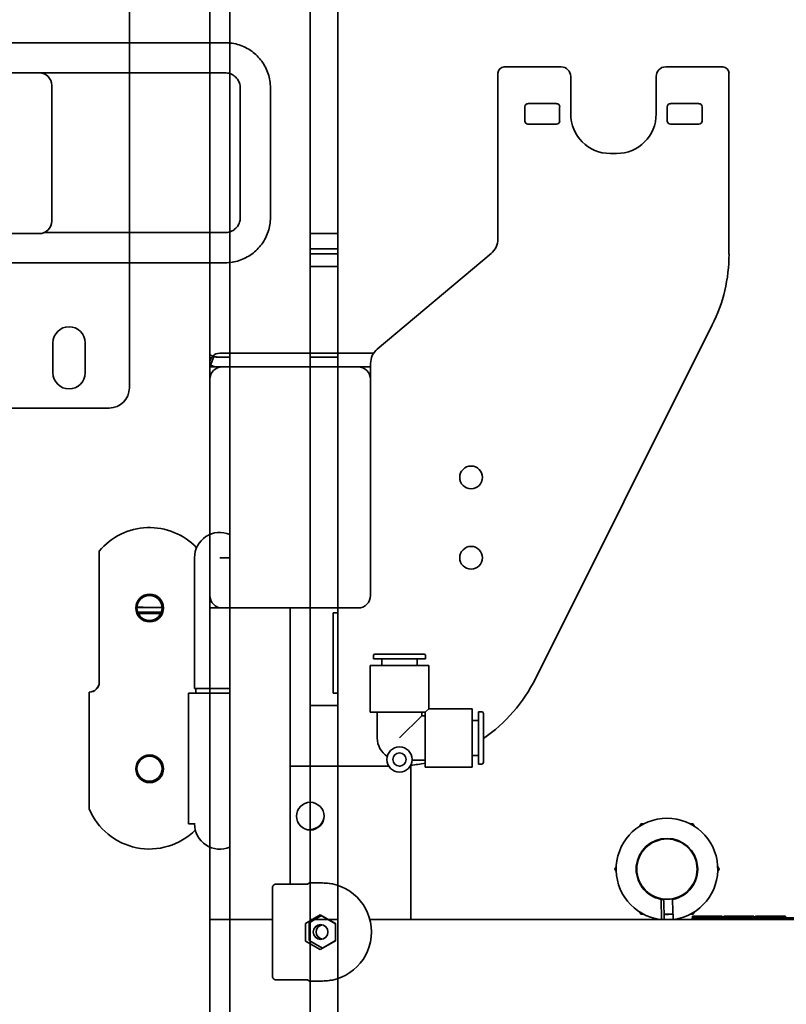
# Model space of a CAD drawing. Extents: x 789 to 2904, y -1572 to 1679.
# Drawn here: x 2360 to 2370, y -1417 to -1404 of the extents above; entities that cross this region are included whole.
import ezdxf

# ---------------------------------------------------------------- set-up
doc = ezdxf.new("R2010")
doc.units = 0
doc.header["$MEASUREMENT"] = 0
doc.layers.add('Preliminary', color=7, linetype='CONTINUOUS')
doc.layers.add('Visible Edges(Pearson)', color=7, linetype='CONTINUOUS', lineweight=35)

# ---------------------------------------------------------------- blocks, each defined once
blk = doc.blocks.new('BF30-G_SV1')
at = {"layer": 'Visible Edges(Pearson)'}
for p, q in [((3308.623, -1371.198), (3308.623, -1408.698)), ((3309.623, -1372.198), (3309.623, -1407.698)), ((3309.967, -1407.354), (3309.967, -1372.541)), ((3308.373, -1397.854), (3308.373, -1380.172)), ((3307.373, -1387.71), (3307.373, -1397.96)), ((3309.967, -1396.04), (3309.623, -1396.04)), ((3309.623, -1396.228), (3309.967, -1396.228)), ((3309.967, -1396.448), (3309.623, -1396.448)), ((3306.423, -1397.773), (3306.423, -1397.398)), ((3306.823, -1397.398), (3306.823, -1397.773)), ((3308.373, -1397.548), (3308.424, -1397.567)), ((3308.424, -1397.567), (3308.373, -1397.701)), ((3308.623, -1397.578), (3308.48, -1397.578)), ((3309.807, -1397.578), (3309.623, -1397.578)), ((3309.807, -1397.578), (3309.967, -1397.578)), ((3308.374, -1397.698), (3308.48, -1397.698)), ((3308.48, -1397.698), (3308.529, -1397.698)), ((3308.623, -1397.698), (3308.529, -1397.698)), ((3309.967, -1397.698), (3309.623, -1397.698)), ((3308.373, -1397.854), (3308.373, -1399.783)), ((3307.123, -1398.21), (3304.623, -1398.21)), ((3306.998, -1399.991), (3306.998, -1401.619)), ((3308.183, -1401.698), (3308.183, -1400.073)), ((3308.623, -1400.073), (3308.498, -1400.073)), ((3307.467, -1400.689), (3307.545, -1400.689)), ((3309.623, -1400.698), (3309.967, -1400.698)), ((3307.545, -1400.749), (3307.475, -1400.749)), ((3307.545, -1400.768), (3307.483, -1400.768)), ((3309.908, -1400.758), (3309.908, -1401.758)), ((3309.967, -1400.758), (3309.908, -1400.758)), ((3306.873, -1403.198), (3306.873, -1401.744)), ((3308.109, -1401.758), (3308.109, -1403.383)), ((3308.109, -1401.758), (3308.193, -1401.758)), ((3308.183, -1401.698), (3308.498, -1401.698)), ((3308.623, -1401.758), (3308.193, -1401.758)), ((3308.198, -1401.758), (3308.198, -1401.698)), ((3308.623, -1401.698), (3308.498, -1401.698)), ((3309.967, -1401.758), (3309.908, -1401.758)), ((3309.967, -1401.913), (3309.623, -1401.913)), ((3309.967, -1402.666), (3309.623, -1402.666)), ((3308.109, -1403.383), (3308.193, -1403.383)), ((3308.373, -1440.073), (3308.373, -1403.672)), ((3309.588, -1404.135), (3309.19, -1404.135)), ((3309.613, -1404.119), (3309.588, -1404.135)), ((3309.613, -1404.119), (3309.766, -1404.119)), ((3309.775, -1404.119), (3309.766, -1404.119)), ((3309.153, -1404.173), (3309.153, -1405.285)), ((3309.165, -1404.147), (3309.16, -1404.153)), ((3308.373, -1404.573), (3308.623, -1404.573)), ((3309.562, -1404.622), (3309.747, -1404.515)), ((3309.562, -1404.842), (3309.562, -1404.622)), ((3309.562, -1404.622), (3309.564, -1404.623)), ((3309.609, -1404.616), (3309.764, -1404.526)), ((3309.609, -1404.836), (3309.609, -1404.616)), ((3309.623, -1404.573), (3309.967, -1404.573)), ((3309.747, -1404.515), (3309.937, -1404.625)), ((3309.747, -1404.515), (3309.748, -1404.517)), ((3309.937, -1404.628), (3309.764, -1404.528)), ((3309.937, -1404.625), (3309.937, -1404.839)), ((3309.747, -1404.949), (3309.562, -1404.842)), ((3309.562, -1404.842), (3309.564, -1404.842)), ((3309.775, -1404.932), (3309.609, -1404.836)), ((3309.937, -1404.839), (3309.747, -1404.949)), ((3309.775, -1404.929), (3309.937, -1404.836)), ((3309.747, -1404.949), (3309.748, -1404.947)), ((3309.165, -1405.311), (3309.16, -1405.305)), ((3309.19, -1405.323), (3309.588, -1405.323)), ((3309.588, -1405.323), (3309.613, -1405.339)), ((3309.766, -1405.339), (3309.613, -1405.339)), ((3309.766, -1405.339), (3309.775, -1405.339))]:
    blk.add_line(p, q, dxfattribs=at)
for centre in [(3307.623, -1400.698), (3307.623, -1402.698)]:
    blk.add_circle(centre, 0.156, dxfattribs=at)
for centre, radius, start, end in [((3306.623, -1397.398), 0.2, 0, 180), ((3308.48, -1397.421), 0.156, 249, 270), ((3308.529, -1397.854), 0.156, 90, 180), ((3308.48, -1397.421), 0.276, 249, 270), ((3306.623, -1397.773), 0.2, 180, 0), ((3307.123, -1397.96), 0.25, 270, 0), ((3307.623, -1400.51), 0.812, 43.8438, 140.2849), ((3308.498, -1400.073), 0.315, 66.6201, 180), ((3306.873, -1401.619), 0.125, 270, 0), ((3309.623, -1403.288), 0.172, 270, 90), ((3307.623, -1402.885), 0.812, 202.6199, 314.6077), ((3308.498, -1403.383), 0.315, 180, 293.3799), ((3309.185, -1404.173), 0.032, 141.3636, 180), ((3309.185, -1405.285), 0.032, 180, 218.6364)]:
    blk.add_arc(centre, radius, start, end, dxfattribs=at)
for centre, major_axis, ratio, start_param, end_param in [((3307.545, -1400.69), (0.236, 0), 0.000355, 0.144486, 1.570796), ((3307.545, -1400.75), (0.236, 0), 0.000355, 0.308304, 1.570796), ((3307.545, -1400.768), (0.236, 0), 0.000355, 4.712389, 5.880756), ((3309.19, -1404.167), (0, 0.032), 0.99844, 0, 0.895702), ((3309.766, -1404.729), (0, 0.61), 0.999391, 6.080515, 6.283185), ((3309.775, -1404.729), (0, 0.61), 0.999391, 3.141593, 6.283185), ((3309.788, -1404.729), (0, 0.0917), 0.999391, 0.197334, 2.944259), ((3309.19, -1405.291), (0, -0.032), 0.99844, 5.387483, 6.283185), ((3309.766, -1404.729), (0, -0.61), 0.999391, 0, 0.20267)]:
    blk.add_ellipse(centre, major_axis=major_axis, ratio=ratio, start_param=start_param, end_param=end_param, dxfattribs=at)
blk.add_ellipse((3309.752, -1404.729), major_axis=(0, 0.0917), ratio=0.999391, dxfattribs=at)
blk = doc.blocks.new('BF30-G-STACK TRANSFER-LH LOAD_SV1')
at = {"layer": 'Visible Edges(Pearson)'}
for p, q in [((3308.363, -1043.431), (3305.609, -1043.431)), ((3306.051, -1043.806), (3305.364, -1043.806)), ((3308.363, -1043.806), (3306.051, -1043.806)), ((3306.207, -1045.65), (3306.207, -1043.962)), ((3308.551, -1043.992), (3308.551, -1045.608)), ((3308.926, -1043.992), (3308.926, -1045.608)), ((3305.364, -1045.806), (3306.051, -1045.806)), ((3308.363, -1045.794), (3306.112, -1045.794)), ((3308.363, -1046.169), (3305.676, -1046.169))]:
    blk.add_line(p, q, dxfattribs=at)
for centre, start, end in [((3306.051, -1043.962), 0, 90), ((3306.051, -1045.65), 270, 0)]:
    blk.add_arc(centre, 0.156, start, end, dxfattribs=at)
for points, knots in [([(3308.363, -1043.431), (3308.422, -1043.431), (3308.481, -1043.44), (3308.593, -1043.476), (3308.646, -1043.503), (3308.741, -1043.572), (3308.783, -1043.614), (3308.853, -1043.709), (3308.88, -1043.762), (3308.917, -1043.874), (3308.926, -1043.933), (3308.926, -1043.992)], [3.141593, 3.141593, 3.141593, 3.141593, 3.455752, 3.455752, 3.769911, 3.769911, 4.08407, 4.08407, 4.39823, 4.39823, 4.712389, 4.712389, 4.712389, 4.712389]), ([(3308.363, -1043.806), (3308.383, -1043.806), (3308.403, -1043.809), (3308.44, -1043.821), (3308.458, -1043.83), (3308.49, -1043.853), (3308.504, -1043.867), (3308.527, -1043.899), (3308.536, -1043.916), (3308.548, -1043.953), (3308.551, -1043.972), (3308.551, -1043.992)], [3.141593, 3.141593, 3.141593, 3.141593, 3.455752, 3.455752, 3.769911, 3.769911, 4.08407, 4.08407, 4.39823, 4.39823, 4.712389, 4.712389, 4.712389, 4.712389]), ([(3308.551, -1045.608), (3308.551, -1045.627), (3308.548, -1045.647), (3308.536, -1045.684), (3308.527, -1045.701), (3308.504, -1045.733), (3308.49, -1045.746), (3308.458, -1045.769), (3308.44, -1045.778), (3308.403, -1045.791), (3308.383, -1045.794), (3308.363, -1045.794)], [4.712389, 4.712389, 4.712389, 4.712389, 5.026548, 5.026548, 5.340708, 5.340708, 5.654867, 5.654867, 5.969026, 5.969026, 6.283185, 6.283185, 6.283185, 6.283185]), ([(3308.926, -1045.608), (3308.926, -1045.667), (3308.917, -1045.726), (3308.88, -1045.837), (3308.853, -1045.89), (3308.783, -1045.985), (3308.741, -1046.027), (3308.646, -1046.096), (3308.593, -1046.123), (3308.481, -1046.159), (3308.422, -1046.169), (3308.363, -1046.169)], [4.712389, 4.712389, 4.712389, 4.712389, 5.026548, 5.026548, 5.340708, 5.340708, 5.654867, 5.654867, 5.969026, 5.969026, 6.283185, 6.283185, 6.283185, 6.283185])]:
    blk.add_open_spline(points, degree=3, knots=knots, dxfattribs=at)
blk = doc.blocks.new('BF30-G - LH LOAD_SV1')
at = {"layer": 'Visible Edges(Pearson)'}
for p, q in [((3157.919, -1419.642), (3157.919, -1392.736)), ((3158.169, -1392.986), (3158.169, -1430.486)), ((3159.169, -1393.986), (3159.169, -1429.486)), ((3159.513, -1429.142), (3159.513, -1394.33)), ((3157.919, -1419.642), (3157.919, -1401.96)), ((3161.582, -1415.754), (3162.291, -1415.754)), ((3163.59, -1415.754), (3164.299, -1415.754)), ((3161.503, -1415.832), (3161.503, -1417.896)), ((3162.409, -1416.339), (3162.409, -1415.872)), ((3163.472, -1415.872), (3163.472, -1416.339)), ((3164.377, -1415.832), (3164.377, -1418.084)), ((3161.838, -1416.428), (3161.838, -1416.251)), ((3161.877, -1416.211), (3162.232, -1416.211)), ((3162.271, -1416.251), (3162.271, -1416.428)), ((3163.61, -1416.428), (3163.61, -1416.251)), ((3163.649, -1416.211), (3164.003, -1416.211)), ((3164.043, -1416.251), (3164.043, -1416.428)), ((3162.232, -1416.467), (3161.877, -1416.467)), ((3164.003, -1416.467), (3163.649, -1416.467)), ((3162.98, -1416.831), (3162.901, -1416.831)), ((3159.513, -1417.828), (3159.169, -1417.828)), ((3159.169, -1418.016), (3159.513, -1418.016)), ((3159.513, -1418.078), (3159.169, -1418.078)), ((3161.419, -1418.077), (3160.003, -1419.265)), ((3159.513, -1418.236), (3159.169, -1418.236)), ((3161.969, -1423.366), (3164.17, -1418.964)), ((3158.044, -1419.316), (3158.169, -1419.316)), ((3159.958, -1419.316), (3158.169, -1419.316)), ((3157.919, -1419.336), (3157.97, -1419.355)), ((3157.97, -1419.355), (3157.919, -1419.489)), ((3158.169, -1419.366), (3158.026, -1419.366)), ((3159.353, -1419.366), (3159.169, -1419.366)), ((3159.353, -1419.366), (3159.513, -1419.366)), ((3159.919, -1419.446), (3159.919, -1419.642)), ((3157.919, -1419.486), (3158.075, -1419.486)), ((3158.075, -1419.486), (3157.919, -1419.486)), ((3157.92, -1419.486), (3158.026, -1419.486)), ((3158.026, -1419.486), (3158.075, -1419.486)), ((3159.763, -1419.486), (3158.075, -1419.486)), ((3158.169, -1419.486), (3158.075, -1419.486)), ((3159.513, -1419.486), (3159.169, -1419.486)), ((3159.919, -1419.486), (3159.763, -1419.486)), ((3159.919, -1419.486), (3159.763, -1419.486)), ((3157.919, -1419.642), (3157.919, -1422.33)), ((3157.919, -1419.642), (3157.919, -1421.572)), ((3159.919, -1422.33), (3159.919, -1419.642)), ((3156.544, -1421.779), (3156.544, -1423.408)), ((3157.729, -1423.486), (3157.729, -1421.861)), ((3158.169, -1421.861), (3158.044, -1421.861)), ((3157.919, -1461.861), (3157.919, -1422.33)), ((3157.013, -1422.478), (3157.091, -1422.478)), ((3157.919, -1422.486), (3158.075, -1422.486)), ((3158.075, -1422.486), (3159.763, -1422.486)), ((3158.919, -1425.923), (3158.919, -1422.486)), ((3159.169, -1422.486), (3159.513, -1422.486)), ((3157.091, -1422.538), (3157.021, -1422.538)), ((3157.091, -1422.556), (3157.029, -1422.556)), ((3159.454, -1422.546), (3159.454, -1423.546)), ((3159.513, -1422.546), (3159.454, -1422.546)), ((3159.954, -1423.079), (3159.954, -1423.119)), ((3159.954, -1423.119), (3160.604, -1423.119)), ((3159.974, -1423.06), (3160.584, -1423.06)), ((3160.061, -1423.119), (3160.061, -1423.201)), ((3160.498, -1423.119), (3160.498, -1423.201)), ((3160.604, -1423.079), (3160.604, -1423.119)), ((3160.643, -1423.201), (3159.915, -1423.201)), ((3159.915, -1423.201), (3159.915, -1423.784)), ((3160.643, -1423.201), (3160.643, -1423.739)), ((3157.729, -1423.486), (3158.044, -1423.486)), ((3157.744, -1423.546), (3157.744, -1423.486)), ((3158.169, -1423.486), (3158.044, -1423.486)), ((3156.419, -1424.986), (3156.419, -1423.533)), ((3157.655, -1423.546), (3157.655, -1425.171)), ((3157.655, -1423.546), (3157.739, -1423.546)), ((3158.169, -1423.546), (3157.739, -1423.546)), ((3159.513, -1423.546), (3159.454, -1423.546)), ((3159.513, -1423.701), (3159.169, -1423.701)), ((3160.598, -1423.784), (3160.643, -1423.739)), ((3161.181, -1423.739), (3160.643, -1423.739)), ((3161.181, -1424.467), (3161.181, -1423.739)), ((3159.915, -1423.784), (3160.598, -1423.784)), ((3160.003, -1423.784), (3160.003, -1424.103)), ((3160.555, -1423.827), (3160.279, -1424.103)), ((3160.555, -1423.784), (3160.555, -1423.827)), ((3160.598, -1423.827), (3160.555, -1423.827)), ((3160.598, -1424.467), (3160.598, -1423.784)), ((3161.263, -1423.778), (3161.263, -1424.428)), ((3161.303, -1423.778), (3161.263, -1423.778)), ((3161.322, -1423.798), (3161.322, -1424.408)), ((3161.263, -1423.884), (3161.181, -1423.884)), ((3161.263, -1424.321), (3161.181, -1424.321)), ((3160.146, -1424.454), (3158.919, -1424.454)), ((3159.513, -1424.454), (3159.169, -1424.454)), ((3160.419, -1426.361), (3160.419, -1424.443)), ((3160.598, -1424.379), (3160.436, -1424.379)), ((3161.181, -1424.467), (3160.598, -1424.467)), ((3161.303, -1424.428), (3161.263, -1424.428)), ((3157.655, -1425.171), (3157.739, -1425.171)), ((3157.919, -1461.861), (3157.919, -1425.46)), ((3158.711, -1425.935), (3158.706, -1425.941)), ((3159.134, -1425.923), (3158.736, -1425.923)), ((3159.159, -1425.907), (3159.134, -1425.923)), ((3159.159, -1425.907), (3159.312, -1425.907)), ((3159.321, -1425.907), (3159.312, -1425.907)), ((3158.699, -1425.961), (3158.699, -1427.073)), ((3163.539, -1426.346), (3163.532, -1426.128)), ((3163.565, -1426.133), (3163.573, -1426.348)), ((3163.675, -1426.129), (3163.683, -1426.344)), ((3159.108, -1426.41), (3159.293, -1426.303)), ((3159.155, -1426.404), (3159.31, -1426.314)), ((3159.293, -1426.303), (3159.483, -1426.413)), ((3159.293, -1426.303), (3159.294, -1426.305)), ((3157.919, -1426.361), (3158.699, -1426.361)), ((3157.919, -1426.361), (3158.169, -1426.361)), ((3159.108, -1426.63), (3159.108, -1426.41)), ((3159.108, -1426.41), (3159.11, -1426.411)), ((3159.155, -1426.624), (3159.155, -1426.404)), ((3159.169, -1426.361), (3159.513, -1426.361)), ((3159.483, -1426.417), (3159.31, -1426.317)), ((3159.483, -1426.413), (3159.483, -1426.627)), ((3159.91, -1426.361), (3179.552, -1426.361)), ((3170.218, -1426.341), (3163.919, -1426.341)), ((3163.919, -1426.361), (3163.919, -1426.341)), ((3163.988, -1426.321), (3163.924, -1426.321)), ((3163.924, -1426.341), (3163.924, -1426.321)), ((3163.988, -1426.321), (3163.998, -1426.321)), ((3163.988, -1426.341), (3163.988, -1426.321)), ((3164.066, -1426.321), (3163.998, -1426.321)), ((3163.998, -1426.321), (3163.998, -1426.341)), ((3164.066, -1426.321), (3164.076, -1426.321)), ((3164.066, -1426.341), (3164.066, -1426.321)), ((3164.145, -1426.321), (3164.076, -1426.321)), ((3164.076, -1426.321), (3164.076, -1426.341)), ((3164.145, -1426.321), (3164.155, -1426.321)), ((3164.145, -1426.341), (3164.145, -1426.321)), ((3164.224, -1426.321), (3164.155, -1426.321)), ((3164.155, -1426.321), (3164.155, -1426.341)), ((3164.224, -1426.321), (3164.234, -1426.321)), ((3164.224, -1426.341), (3164.224, -1426.321)), ((3164.293, -1426.321), (3164.234, -1426.321)), ((3164.234, -1426.321), (3164.234, -1426.341)), ((3164.293, -1426.341), (3164.293, -1426.321)), ((3164.381, -1426.321), (3164.313, -1426.321)), ((3164.313, -1426.321), (3164.313, -1426.341)), ((3164.381, -1426.341), (3164.381, -1426.321)), ((3164.381, -1426.321), (3164.391, -1426.321)), ((3164.46, -1426.321), (3164.391, -1426.321)), ((3164.391, -1426.321), (3164.391, -1426.341)), ((3164.46, -1426.341), (3164.46, -1426.321)), ((3164.46, -1426.321), (3164.47, -1426.321)), ((3164.539, -1426.321), (3164.47, -1426.321)), ((3164.47, -1426.321), (3164.47, -1426.341)), ((3164.539, -1426.341), (3164.539, -1426.321)), ((3164.539, -1426.321), (3164.549, -1426.321)), ((3164.618, -1426.321), (3164.549, -1426.321)), ((3164.549, -1426.321), (3164.549, -1426.341)), ((3164.618, -1426.321), (3164.627, -1426.321)), ((3164.618, -1426.341), (3164.618, -1426.321)), ((3164.687, -1426.321), (3164.627, -1426.321)), ((3164.627, -1426.321), (3164.627, -1426.341)), ((3164.687, -1426.341), (3164.687, -1426.321)), ((3164.775, -1426.321), (3164.706, -1426.321)), ((3164.706, -1426.321), (3164.706, -1426.341)), ((3164.775, -1426.321), (3164.785, -1426.321)), ((3164.775, -1426.341), (3164.775, -1426.321)), ((3164.854, -1426.321), (3164.785, -1426.321)), ((3164.785, -1426.321), (3164.785, -1426.341)), ((3164.854, -1426.321), (3164.864, -1426.321)), ((3164.854, -1426.341), (3164.854, -1426.321)), ((3164.933, -1426.321), (3164.864, -1426.321)), ((3164.864, -1426.321), (3164.864, -1426.341)), ((3164.933, -1426.321), (3164.942, -1426.321)), ((3164.933, -1426.341), (3164.933, -1426.321)), ((3165.011, -1426.321), (3164.942, -1426.321)), ((3164.942, -1426.321), (3164.942, -1426.341)), ((3165.011, -1426.321), (3165.021, -1426.321)), ((3165.011, -1426.341), (3165.011, -1426.321)), ((3165.08, -1426.321), (3165.021, -1426.321)), ((3165.021, -1426.321), (3165.021, -1426.341)), ((3165.08, -1426.341), (3165.08, -1426.321)), ((3159.293, -1426.737), (3159.108, -1426.63)), ((3159.108, -1426.63), (3159.11, -1426.63)), ((3159.321, -1426.72), (3159.155, -1426.624)), ((3159.483, -1426.627), (3159.293, -1426.737)), ((3159.321, -1426.717), (3159.483, -1426.624)), ((3159.293, -1426.737), (3159.294, -1426.736)), ((3158.711, -1427.099), (3158.706, -1427.093)), ((3158.736, -1427.111), (3159.134, -1427.111)), ((3159.134, -1427.111), (3159.159, -1427.127)), ((3159.312, -1427.127), (3159.159, -1427.127)), ((3159.312, -1427.127), (3159.321, -1427.127))]:
    blk.add_line(p, q, dxfattribs=at)
for centre, radius in [((3161.169, -1420.861), 0.141), ((3161.169, -1421.861), 0.141), ((3157.171, -1422.487), 0.172), ((3157.169, -1422.486), 0.156), ((3160.279, -1424.371), 0.157), ((3157.171, -1424.487), 0.172), ((3157.169, -1424.486), 0.156), ((3160.279, -1424.371), 0.0827), ((3159.169, -1425.076), 0.172), ((3163.606, -1425.735), 0.375)]:
    blk.add_circle(centre, radius, dxfattribs=at)
for centre, radius, start, end in [((3161.582, -1415.832), 0.0787, 90, 180), ((3162.291, -1415.872), 0.118, 0, 90), ((3163.59, -1415.872), 0.118, 90, 180), ((3164.299, -1415.832), 0.0787, 0, 90), ((3161.877, -1416.251), 0.0394, 90, 180), ((3162.232, -1416.251), 0.0394, 0, 90), ((3163.649, -1416.251), 0.0394, 90, 180), ((3164.003, -1416.251), 0.0394, 0, 90), ((3162.901, -1416.339), 0.492, 180, 270), ((3162.98, -1416.339), 0.492, 270, 0), ((3161.877, -1416.428), 0.0394, 180, 270), ((3162.232, -1416.428), 0.0394, 270, 0), ((3163.649, -1416.428), 0.0394, 180, 270), ((3164.003, -1416.428), 0.0394, 270, 0), ((3161.267, -1417.896), 0.236, 310, 0), ((3162.409, -1418.084), 1.969, 333.4349, 0), ((3158.044, -1419.441), 0.125, 90, 180), ((3160.155, -1419.446), 0.236, 130, 180), ((3158.026, -1419.21), 0.156, 249, 270), ((3158.075, -1419.642), 0.156, 90, 180), ((3158.075, -1419.642), 0.156, 90, 180), ((3158.026, -1419.21), 0.276, 249, 270), ((3159.763, -1419.642), 0.156, 0, 90), ((3157.169, -1422.298), 0.812, 43.8438, 140.2849), ((3158.044, -1421.861), 0.315, 66.6201, 180), ((3158.075, -1422.33), 0.156, 180, 270), ((3159.763, -1422.33), 0.156, 270, 0), ((3159.974, -1423.079), 0.0197, 90, 180), ((3160.584, -1423.079), 0.0197, 0, 90), ((3160.208, -1422.486), 1.969, 304.4741, 333.4349), ((3156.419, -1423.408), 0.125, 270, 0), ((3161.303, -1423.798), 0.0197, 0, 90), ((3160.279, -1424.103), 0.276, 180, 236.3412), ((3160.208, -1422.486), 1.969, 271.9293, 272.3812), ((3160.208, -1422.486), 1.969, 276.1478, 281.422), ((3161.303, -1424.408), 0.0197, 270, 0), ((3159.169, -1425.076), 0.172, 270, 90), ((3157.169, -1424.673), 0.812, 202.6199, 314.6077), ((3159.169, -1425.068), 0.172, 270, 358.6875), ((3158.044, -1425.171), 0.315, 180, 293.3799), ((3163.606, -1425.735), 0.632, 277.9117, 262.0883), ((3163.606, -1425.735), 0.383, 280.7241, 259.1362), ((3158.731, -1425.961), 0.032, 141.3636, 180), ((3163.606, -1425.735), 0.383, 259.1362, 263.2443), ((3163.606, -1425.735), 0.563, 266.3717, 270), ((3163.606, -1425.735), 0.563, 270, 277.5967), ((3158.731, -1427.073), 0.032, 180, 218.6364)]:
    blk.add_arc(centre, radius, start, end, dxfattribs=at)
for centre, major_axis, ratio, start_param, end_param in [((3157.091, -1422.478), (0.236, 0), 0.000355, 0.144486, 1.570796), ((3157.091, -1422.538), (0.236, 0), 0.000355, 0.308304, 1.570796), ((3157.091, -1422.556), (0.236, 0), 0.000355, 4.712389, 5.880756), ((3158.736, -1425.955), (0, 0.032), 0.99844, 0, 0.895702), ((3159.312, -1426.517), (0, 0.61), 0.999391, 6.080515, 6.283185), ((3159.321, -1426.517), (0, 0.61), 0.999391, 3.141593, 6.283185), ((3159.334, -1426.517), (0, 0.0917), 0.999391, 0.197334, 2.944259), ((3158.736, -1427.079), (0, -0.032), 0.99844, 5.387483, 6.283185), ((3159.312, -1426.517), (0, -0.61), 0.999391, 0, 0.20267)]:
    blk.add_ellipse(centre, major_axis=major_axis, ratio=ratio, start_param=start_param, end_param=end_param, dxfattribs=at)
blk.add_ellipse((3159.298, -1426.517), major_axis=(0, 0.0917), ratio=0.999391, dxfattribs=at)
for points, weights in [([(3163.263, -1425.204), (3163.272, -1425.188), (3163.282, -1425.172)], [1.0748001048, 1.07557934688, 1.07547969234]), ([(3163.282, -1425.172), (3163.3, -1425.172), (3163.318, -1425.172)], [1.07547969234, 1.07557934688, 1.0748001048]), ([(3163.894, -1425.172), (3163.913, -1425.172), (3163.931, -1425.172)], [1.0748001048, 1.07557934688, 1.07547969234]), ([(3163.931, -1425.172), (3163.94, -1425.188), (3163.949, -1425.204)], [1.07547969234, 1.07557934688, 1.0748001048]), ([(3162.957, -1425.735), (3162.966, -1425.719), (3162.975, -1425.703)], [1.07547969234, 1.07557934688, 1.0748001048]), ([(3162.975, -1425.767), (3162.966, -1425.751), (3162.957, -1425.735)], [1.0748001048, 1.07557934688, 1.07547969234]), ([(3164.238, -1425.703), (3164.247, -1425.719), (3164.256, -1425.735)], [1.0748001048, 1.07557934688, 1.07547969234]), ([(3164.256, -1425.735), (3164.247, -1425.751), (3164.238, -1425.767)], [1.07547969234, 1.07557934688, 1.0748001048]), ([(3163.282, -1426.297), (3163.272, -1426.281), (3163.263, -1426.266)], [1.07547969234, 1.07557934688, 1.0748001048]), ([(3163.318, -1426.297), (3163.3, -1426.297), (3163.282, -1426.297)], [1.0748001048, 1.07557934688, 1.07547969234]), ([(3163.606, -1426.297), (3163.589, -1426.297), (3163.571, -1426.297)], [1, 1.00843621031, 1.01592966384]), ([(3163.681, -1426.297), (3163.643, -1426.297), (3163.606, -1426.297)], [1.03138326934, 1.01778712959, 1]), ([(3163.931, -1426.297), (3163.913, -1426.297), (3163.894, -1426.297)], [1.07547969234, 1.07557934688, 1.0748001048]), ([(3163.949, -1426.266), (3163.94, -1426.281), (3163.931, -1426.297)], [1.0748001048, 1.07557934688, 1.07547969234])]:
    blk.add_rational_spline(points, weights, degree=2, dxfattribs=at)
for points, knots in [([(3163.532, -1426.128), (3163.532, -1426.126), (3163.532, -1426.123), (3163.532, -1426.119), (3163.532, -1426.117), (3163.532, -1426.114), (3163.533, -1426.112), (3163.533, -1426.111), (3163.534, -1426.11), (3163.534, -1426.11)], [0.33883609, 0.33883609, 0.33883609, 0.33883609, 0.35584738, 0.35584738, 0.37243696, 0.37243696, 0.38892574, 0.38892574, 0.40568426, 0.40568426, 0.40568426, 0.40568426]), ([(3163.561, -1426.115), (3163.562, -1426.115), (3163.562, -1426.115), (3163.563, -1426.117), (3163.563, -1426.119), (3163.564, -1426.122), (3163.564, -1426.124), (3163.565, -1426.128), (3163.565, -1426.131), (3163.565, -1426.133)], [0.13438394, 0.13438394, 0.13438394, 0.13438394, 0.15127847, 0.15127847, 0.1683487, 0.1683487, 0.18534783, 0.18534783, 0.2020682, 0.2020682, 0.2020682, 0.2020682]), ([(3163.678, -1426.111), (3163.677, -1426.111), (3163.677, -1426.111), (3163.676, -1426.113), (3163.676, -1426.115), (3163.675, -1426.118), (3163.675, -1426.12), (3163.675, -1426.124), (3163.675, -1426.127), (3163.675, -1426.129)], [0.13438394, 0.13438394, 0.13438394, 0.13438394, 0.15127847, 0.15127847, 0.1683487, 0.1683487, 0.18534783, 0.18534783, 0.2020682, 0.2020682, 0.2020682, 0.2020682]), ([(3163.541, -1426.361), (3163.541, -1426.36), (3163.541, -1426.359), (3163.54, -1426.357), (3163.54, -1426.354), (3163.54, -1426.35), (3163.539, -1426.348), (3163.539, -1426.346)], [0.29251394, 0.29251394, 0.29251394, 0.29251394, 0.30248876, 0.30248876, 0.31947957, 0.31947957, 0.33622518, 0.33622518, 0.33622518, 0.33622518]), ([(3163.573, -1426.348), (3163.573, -1426.35), (3163.573, -1426.353), (3163.572, -1426.357), (3163.572, -1426.359), (3163.572, -1426.361), (3163.572, -1426.361), (3163.572, -1426.361)], [0.20123359, 0.20123359, 0.20123359, 0.20123359, 0.21780082, 0.21780082, 0.23433229, 0.23433229, 0.23473402, 0.23473402, 0.23473402, 0.23473402]), ([(3163.683, -1426.344), (3163.683, -1426.347), (3163.683, -1426.349), (3163.683, -1426.353), (3163.684, -1426.355), (3163.684, -1426.358), (3163.685, -1426.36), (3163.685, -1426.361), (3163.685, -1426.361), (3163.685, -1426.361)], [0.20123357, 0.20123357, 0.20123357, 0.20123357, 0.2178008, 0.2178008, 0.23433228, 0.23433228, 0.25097958, 0.25097958, 0.25290057, 0.25290057, 0.25290057, 0.25290057])]:
    blk.add_open_spline(points, degree=3, knots=knots, dxfattribs=at)

msp = doc.modelspace()

# ---------------------------------------------------------------- block references
at = {"layer": 'Preliminary', "color": 7, "linetype": 'Continuous'}
for name, p in [('BF30-G_SV1', (-945.692, -10.898)), ('BF30-G - LH LOAD_SV1', (-795.238, 10.89)), ('BF30-G-STACK TRANSFER-LH LOAD_SV1', (-945.491, -361.132))]:
    msp.add_blockref(name, p, dxfattribs=at)

doc.saveas('drawing.dxf')
